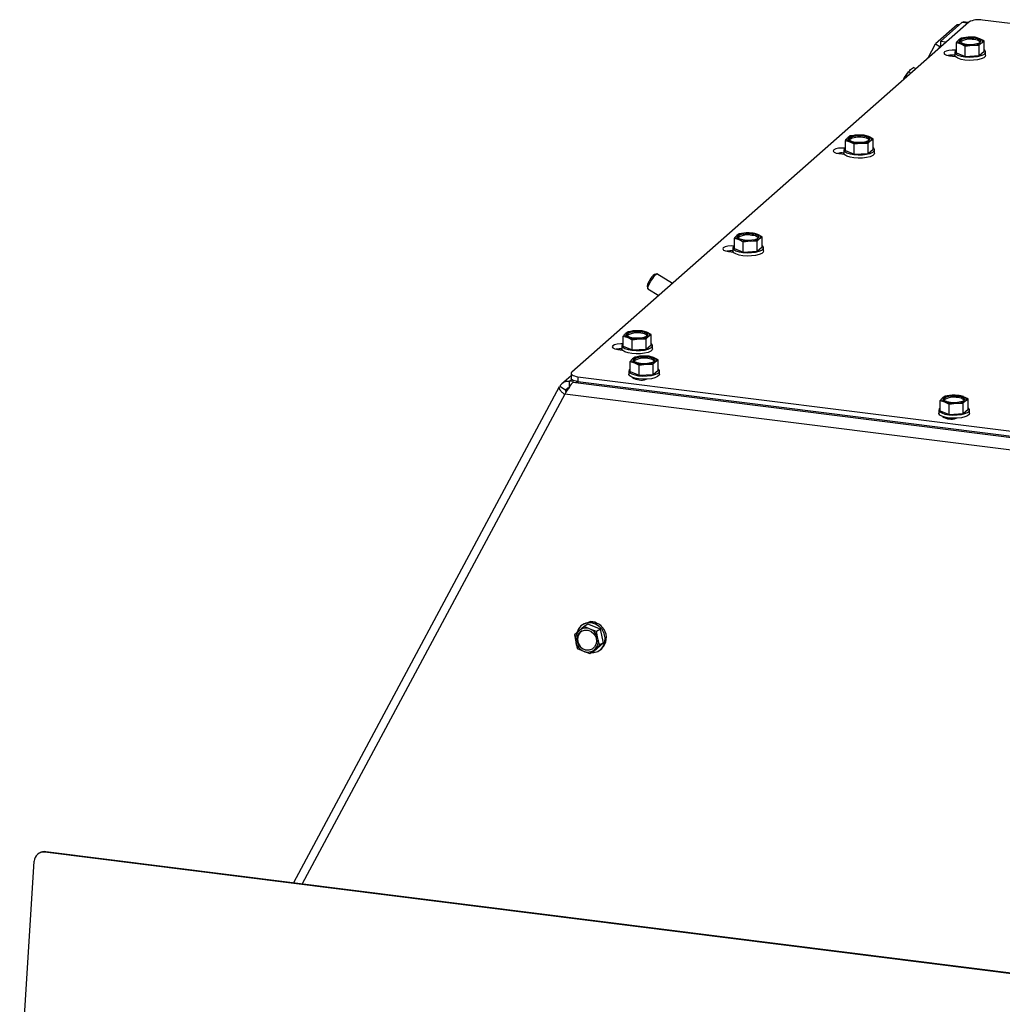
# Model space of a CAD drawing. Units: millimetres. Extents: x 424 to 4074, y 131 to 5783.
# Drawn here: x 2418 to 2700, y 4916 to 5198 of the extents above; entities that cross this region are included whole.
import ezdxf

# ---------------------------------------------------------------- set-up
doc = ezdxf.new("R2010")
doc.units = ezdxf.units.MM

msp = doc.modelspace()

# ---------------------------------------------------------------- linework, layer by layer
at = {"linetype": 'Continuous', "lineweight": 25, "ltscale": 20}
for p, q in [((2690.18, 5197.68), (2576.34, 5097.28)), ((2686.77, 5196.87), (2680.58, 5191.41)), ((2688.19, 5197.59), (2682, 5192.13)), ((2686.77, 5196.87), (2687.13, 5196.65)), ((2688.61, 5197.68), (2688.19, 5197.59)), ((2689.84, 5197.38), (2688.19, 5197.59)), ((2690, 5197.52), (2688.5, 5197.71)), ((2705.12, 5196.87), (2694.05, 5198.26)), ((2688.01, 5193.09), (2687.3, 5192.59)), ((2690, 5193.33), (2688.01, 5193.09)), ((2692, 5193.31), (2690, 5193.33)), ((2693.28, 5192.92), (2692, 5193.31)), ((2694.56, 5192.26), (2693.28, 5192.92)), ((2678.52, 5187.4), (2680.58, 5191.41)), ((2680.58, 5191.41), (2681.85, 5190.64)), ((2681.55, 5190.07), (2681.85, 5190.64)), ((2682, 5190.78), (2681.85, 5190.64)), ((2683.65, 5191.92), (2682, 5192.13)), ((2682, 5192.13), (2682, 5190.72)), ((2682.25, 5190.69), (2682, 5190.72)), ((2686.58, 5191.83), (2687.86, 5191.44)), ((2686.58, 5188.9), (2686.58, 5191.83)), ((2687.86, 5191.44), (2689.14, 5190.79)), ((2689.14, 5190.79), (2691.14, 5191.03)), ((2689.14, 5187.86), (2689.14, 5190.79)), ((2691.14, 5191.03), (2693.13, 5191)), ((2693.13, 5188.08), (2693.13, 5191)), ((2693.84, 5191.77), (2694.56, 5192.26)), ((2694.56, 5189.34), (2694.56, 5192.26)), ((2684.61, 5188.03), (2686.3, 5187.82)), ((2686.17, 5189.12), (2686.17, 5188.18)), ((2686.4, 5189.59), (2686.38, 5189.59)), ((2686.38, 5189.56), (2686.38, 5189.59)), ((2686.58, 5188.9), (2689.14, 5187.86)), ((2689.14, 5187.86), (2693.13, 5188.08)), ((2693.13, 5188.08), (2694.56, 5189.34)), ((2694.97, 5188.18), (2694.97, 5189.12)), ((2673.48, 5184.1), (2674.31, 5184.65)), ((2674.96, 5184.25), (2674.31, 5184.65)), ((2671.3, 5181.03), (2671.69, 5181.76)), ((2671.69, 5181.76), (2672.88, 5183.39)), ((2673.53, 5182.99), (2672.88, 5183.39)), ((2673.29, 5183.92), (2673.27, 5183.9)), ((2656.19, 5165.03), (2655.48, 5164.53)), ((2658.18, 5165.27), (2656.19, 5165.03)), ((2660.18, 5165.24), (2658.18, 5165.27)), ((2661.46, 5164.86), (2660.18, 5165.24)), ((2662.74, 5164.2), (2661.46, 5164.86)), ((2654.76, 5163.77), (2656.04, 5163.38)), ((2654.76, 5160.84), (2654.76, 5163.77)), ((2656.04, 5163.38), (2657.32, 5162.72)), ((2657.32, 5162.72), (2659.32, 5162.97)), ((2657.32, 5159.8), (2657.32, 5162.72)), ((2659.32, 5162.97), (2661.31, 5162.94)), ((2661.31, 5160.01), (2661.31, 5162.94)), ((2662.02, 5163.71), (2662.74, 5164.2)), ((2662.74, 5161.27), (2662.74, 5164.2)), ((2652.92, 5159.95), (2654.48, 5159.76)), ((2654.35, 5161.06), (2654.35, 5160.11)), ((2654.76, 5160.84), (2657.32, 5159.8)), ((2657.32, 5159.8), (2661.31, 5160.01)), ((2661.31, 5160.01), (2662.74, 5161.27)), ((2663.15, 5160.11), (2663.15, 5161.06)), ((2624.37, 5136.96), (2623.66, 5136.47)), ((2626.37, 5137.21), (2624.37, 5136.96)), ((2628.36, 5137.18), (2626.37, 5137.21)), ((2629.64, 5136.8), (2628.36, 5137.18)), ((2630.92, 5136.14), (2629.64, 5136.8)), ((2622.94, 5135.7), (2624.22, 5135.32)), ((2622.94, 5132.78), (2622.94, 5135.7)), ((2624.22, 5135.32), (2625.5, 5134.66)), ((2625.5, 5134.66), (2627.5, 5134.91)), ((2625.5, 5131.73), (2625.5, 5134.66)), ((2627.5, 5134.91), (2629.49, 5134.88)), ((2629.49, 5131.95), (2629.49, 5134.88)), ((2630.2, 5135.64), (2630.92, 5136.14)), ((2630.92, 5133.21), (2630.92, 5136.14)), ((2621.24, 5131.88), (2622.66, 5131.7)), ((2622.53, 5132.99), (2622.53, 5132.05)), ((2622.94, 5132.78), (2625.5, 5131.73)), ((2625.5, 5131.73), (2629.49, 5131.95)), ((2629.49, 5131.95), (2630.92, 5133.21)), ((2631.33, 5132.05), (2631.33, 5132.99)), ((2600.7, 5125.47), (2600.03, 5125.3)), ((2605.2, 5122.73), (2600.77, 5125.46)), ((2597.96, 5121.94), (2598.11, 5121.26)), ((2598.15, 5121.21), (2601.28, 5119.28)), ((2592.55, 5108.9), (2591.84, 5108.41)), ((2594.55, 5109.15), (2592.55, 5108.9)), ((2596.54, 5109.12), (2594.55, 5109.15)), ((2597.82, 5108.73), (2596.54, 5109.12)), ((2599.1, 5108.08), (2597.82, 5108.73)), ((2598.38, 5107.58), (2599.1, 5108.08)), ((2599.1, 5105.15), (2599.1, 5108.08)), ((2591.12, 5107.64), (2592.4, 5107.26)), ((2591.12, 5104.71), (2591.12, 5107.64)), ((2592.4, 5107.26), (2593.68, 5106.6)), ((2593.68, 5106.6), (2595.68, 5106.84)), ((2593.68, 5103.67), (2593.68, 5106.6)), ((2595.68, 5106.84), (2597.67, 5106.82)), ((2597.67, 5103.89), (2597.67, 5106.82)), ((2589.55, 5103.8), (2590.84, 5103.64)), ((2590.71, 5104.93), (2590.71, 5103.99)), ((2591.12, 5104.71), (2593.68, 5103.67)), ((2593.68, 5103.67), (2597.67, 5103.89)), ((2597.67, 5103.89), (2599.1, 5105.15)), ((2599.51, 5103.99), (2599.51, 5104.93)), ((2593.08, 5100.36), (2594.36, 5099.97)), ((2593.08, 5097.43), (2593.08, 5100.36)), ((2594.51, 5101.62), (2593.79, 5101.12)), ((2594.36, 5099.97), (2595.64, 5099.31)), ((2596.5, 5101.86), (2594.51, 5101.62)), ((2598.5, 5101.83), (2596.5, 5101.86)), ((2599.78, 5101.45), (2598.5, 5101.83)), ((2601.06, 5100.79), (2599.78, 5101.45)), ((2600.34, 5100.3), (2601.06, 5100.79)), ((2601.06, 5097.86), (2601.06, 5100.79)), ((2576.15, 5096.93), (2576.15, 5095.51)), ((2592.67, 5097.65), (2592.67, 5096.7)), ((2593.08, 5097.43), (2595.64, 5096.39)), ((2595.64, 5099.31), (2597.63, 5099.56)), ((2595.64, 5096.39), (2595.64, 5099.31)), ((2597.63, 5099.56), (2599.63, 5099.53)), ((2599.63, 5096.6), (2599.63, 5099.53)), ((2599.63, 5096.6), (2601.06, 5097.86)), ((2601.47, 5096.7), (2601.47, 5097.65)), ((2576.15, 5096.28), (2573.5, 5093.94)), ((2575.65, 5093.12), (2575.66, 5094.66)), ((2575.66, 5094.66), (2576.29, 5095.21)), ((2575.66, 5094.66), (2576.92, 5094.84)), ((2576.64, 5094.32), (2578.24, 5094.56)), ((2762.21, 5070.94), (2576.64, 5094.32)), ((2578.09, 5095.99), (2762.21, 5072.79)), ((2578.09, 5095.99), (2578.09, 5094.58)), ((2578.09, 5094.58), (2762.21, 5071.38)), ((2593.85, 5095.63), (2593.85, 5095.71)), ((2594.62, 5095.49), (2594.44, 5095.33)), ((2594.97, 5095.42), (2594.97, 5095.2)), ((2595.64, 5096.39), (2599.63, 5096.6)), ((2572.77, 5093.05), (2496.53, 4950.84)), ((2574.58, 5092.16), (2572.9, 5093.19)), ((2574.58, 5092.16), (2575.13, 5092.64)), ((2574.32, 5090.94), (2499.04, 4950.52)), ((2574.32, 5090.94), (2574.37, 5091.02)), ((2762.2, 5067.36), (2574.37, 5091.02)), ((2681.94, 5089.16), (2683.22, 5088.78)), ((2681.94, 5086.23), (2681.94, 5089.16)), ((2683.37, 5090.42), (2682.66, 5089.93)), ((2683.22, 5088.78), (2684.5, 5088.12)), ((2685.37, 5090.67), (2683.37, 5090.42)), ((2684.5, 5088.12), (2686.5, 5088.36)), ((2687.36, 5090.64), (2685.37, 5090.67)), ((2686.5, 5088.36), (2688.49, 5088.34)), ((2688.64, 5090.25), (2687.36, 5090.64)), ((2688.49, 5085.41), (2688.49, 5088.34)), ((2689.92, 5089.6), (2688.64, 5090.25)), ((2689.21, 5089.1), (2689.92, 5089.6)), ((2689.92, 5086.67), (2689.92, 5089.6)), ((2681.53, 5086.45), (2681.53, 5085.51)), ((2681.94, 5086.23), (2684.5, 5085.19)), ((2684.5, 5085.19), (2684.5, 5088.12)), ((2688.49, 5085.41), (2689.92, 5086.67)), ((2690.33, 5085.51), (2690.33, 5086.45)), ((2682.71, 5084.43), (2682.71, 5084.51)), ((2683.48, 5084.29), (2683.3, 5084.13)), ((2683.83, 5084.22), (2683.83, 5084)), ((2684.5, 5085.19), (2688.49, 5085.41)), ((2579.86, 5024.38), (2578.42, 5023.13)), ((2579.88, 5025.11), (2579.52, 5024.9)), ((2580.95, 5025.04), (2579.86, 5024.38)), ((2581.61, 5023.62), (2579.86, 5024.38)), ((2584.56, 5023.57), (2580.95, 5025.04)), ((2583.47, 5022.92), (2581.61, 5023.62)), ((2584.56, 5023.57), (2583.47, 5022.92)), ((2585.41, 5019.67), (2584.56, 5023.57)), ((2578.42, 5023.13), (2577.08, 5021.94)), ((2577.08, 5021.94), (2577.46, 5019.95)), ((2583.84, 5020.93), (2583.47, 5022.92)), ((2577.93, 5018.03), (2579.69, 5017.26)), ((2581.55, 5016.56), (2582.88, 5017.76)), ((2582.64, 5017.22), (2585.41, 5019.67)), ((2582.88, 5017.76), (2584.32, 5019.01)), ((2585.41, 5019.67), (2584.32, 5019.01)), ((2579.69, 5017.26), (2581.55, 5016.56)), ((2582.64, 5017.22), (2581.55, 5016.56)), ((2584.06, 5017.36), (2584.41, 5017.57)), ((2424.28, 4959.6), (2423.93, 4959.45)), ((2425.61, 4959.77), (2425.26, 4959.63)), ((3055.73, 4880.2), (2425.26, 4959.63)), ((3056.08, 4880.34), (2425.61, 4959.77)), ((2418.09, 4890.19), (2422.27, 4957.03))]:
    msp.add_line(p, q, dxfattribs=at)
at = {"linetype": 'Continuous', "lineweight": 25, "ltscale": 20, "flags": 128}
for points in [[(2691.63, 5193.12), (2692.53, 5192.94), (2693.19, 5192.67), (2693.53, 5192.34), (2693.52, 5192), (2693.15, 5191.67), (2692.47, 5191.41), (2691.56, 5191.24), (2690.53, 5191.18), (2689.51, 5191.25), (2688.61, 5191.42), (2687.95, 5191.69), (2687.61, 5192.02), (2687.62, 5192.37), (2687.99, 5192.69), (2688.67, 5192.96), (2689.58, 5193.13), (2690.61, 5193.18), (2691.63, 5193.12)], [(2693.28, 5192.92), (2693.54, 5192.8), (2693.76, 5192.66), (2693.92, 5192.52), (2694.02, 5192.37), (2694.07, 5192.22), (2694.05, 5192.07), (2693.98, 5191.92), (2693.84, 5191.77)], [(2687.86, 5191.44), (2687.6, 5191.57), (2687.38, 5191.7), (2687.22, 5191.84), (2687.12, 5191.99), (2687.07, 5192.15), (2687.09, 5192.3), (2687.16, 5192.45), (2687.3, 5192.59)], [(2686.38, 5189.59), (2685.42, 5189.64), (2684.47, 5189.57), (2683.67, 5189.38), (2683.16, 5189.11), (2683, 5188.79), (2683.22, 5188.47), (2683.78, 5188.2), (2684.61, 5188.03)], [(2694.97, 5188.18), (2694.87, 5187.86), (2694.42, 5187.47), (2693.67, 5187.13), (2692.66, 5186.88), (2691.49, 5186.74), (2690.24, 5186.71), (2689.01, 5186.8), (2687.92, 5187), (2687.04, 5187.3), (2686.44, 5187.67), (2686.18, 5188.08), (2686.17, 5188.18)], [(2686.58, 5189.74), (2686.27, 5189.44), (2686.18, 5189.02), (2686.44, 5188.61), (2687.04, 5188.24), (2687.92, 5187.95), (2689.01, 5187.75), (2690.24, 5187.66), (2691.49, 5187.68), (2692.66, 5187.83), (2693.67, 5188.08), (2694.42, 5188.41), (2694.87, 5188.8), (2694.96, 5189.22), (2694.7, 5189.62), (2694.56, 5189.74)], [(2656.04, 5163.38), (2655.78, 5163.5), (2655.56, 5163.64), (2655.4, 5163.78), (2655.3, 5163.93), (2655.25, 5164.08), (2655.27, 5164.24), (2655.34, 5164.39), (2655.48, 5164.53)], [(2659.81, 5165.06), (2660.71, 5164.88), (2661.37, 5164.61), (2661.71, 5164.28), (2661.7, 5163.93), (2661.33, 5163.61), (2660.65, 5163.35), (2659.74, 5163.18), (2658.71, 5163.12), (2657.69, 5163.18), (2656.79, 5163.36), (2656.13, 5163.63), (2655.79, 5163.96), (2655.8, 5164.31), (2656.17, 5164.63), (2656.85, 5164.89), (2657.76, 5165.06), (2658.79, 5165.12), (2659.81, 5165.06)], [(2661.46, 5164.86), (2661.73, 5164.73), (2661.94, 5164.6), (2662.1, 5164.46), (2662.2, 5164.31), (2662.25, 5164.16), (2662.23, 5164), (2662.16, 5163.85), (2662.02, 5163.71)], [(2654.58, 5161.53), (2653.73, 5161.57), (2652.78, 5161.49), (2651.99, 5161.3), (2651.47, 5161.03), (2651.31, 5160.71), (2651.53, 5160.39), (2652.1, 5160.13), (2652.92, 5159.95)], [(2663.15, 5160.11), (2663.05, 5159.79), (2662.6, 5159.4), (2661.85, 5159.07), (2660.84, 5158.82), (2659.67, 5158.68), (2658.42, 5158.65), (2657.19, 5158.74), (2656.1, 5158.94), (2655.22, 5159.24), (2654.62, 5159.61), (2654.36, 5160.01), (2654.35, 5160.11)], [(2654.76, 5161.67), (2654.45, 5161.37), (2654.36, 5160.96), (2654.62, 5160.55), (2655.22, 5160.18), (2656.1, 5159.89), (2657.19, 5159.68), (2658.42, 5159.59), (2659.67, 5159.62), (2660.84, 5159.77), (2661.85, 5160.01), (2662.6, 5160.35), (2663.05, 5160.74), (2663.14, 5161.15), (2662.88, 5161.56), (2662.74, 5161.67)], [(2624.22, 5135.32), (2623.96, 5135.44), (2623.74, 5135.58), (2623.58, 5135.72), (2623.48, 5135.87), (2623.43, 5136.02), (2623.45, 5136.17), (2623.52, 5136.32), (2623.66, 5136.47)], [(2627.99, 5136.99), (2628.89, 5136.82), (2629.55, 5136.55), (2629.89, 5136.22), (2629.88, 5135.87), (2629.51, 5135.55), (2628.83, 5135.28), (2627.92, 5135.11), (2626.89, 5135.06), (2625.87, 5135.12), (2624.97, 5135.3), (2624.31, 5135.57), (2623.97, 5135.9), (2623.98, 5136.24), (2624.35, 5136.57), (2625.03, 5136.83), (2625.94, 5137), (2626.97, 5137.06), (2627.99, 5136.99)], [(2629.64, 5136.8), (2629.91, 5136.67), (2630.12, 5136.54), (2630.28, 5136.39), (2630.38, 5136.25), (2630.43, 5136.09), (2630.41, 5135.94), (2630.34, 5135.79), (2630.2, 5135.64)], [(2622.76, 5133.46), (2622.04, 5133.49), (2621.09, 5133.41), (2620.3, 5133.23), (2619.78, 5132.95), (2619.62, 5132.63), (2619.84, 5132.31), (2620.41, 5132.05), (2621.24, 5131.88)], [(2622.94, 5133.61), (2622.64, 5133.31), (2622.54, 5132.89), (2622.8, 5132.49), (2623.4, 5132.12), (2624.28, 5131.82), (2625.37, 5131.62), (2626.6, 5131.53), (2627.85, 5131.56), (2629.02, 5131.7), (2630.03, 5131.95), (2630.78, 5132.28), (2631.23, 5132.68), (2631.32, 5133.09), (2631.06, 5133.5), (2630.92, 5133.61)], [(2631.33, 5132.05), (2631.23, 5131.73), (2630.78, 5131.34), (2630.03, 5131.01), (2629.02, 5130.76), (2627.85, 5130.62), (2626.6, 5130.59), (2625.37, 5130.68), (2624.28, 5130.88), (2623.4, 5131.18), (2622.8, 5131.54), (2622.54, 5131.95), (2622.53, 5132.05)], [(2598.15, 5121.21), (2598.11, 5121.37), (2598.25, 5121.85), (2598.57, 5122.55), (2599.03, 5123.38), (2599.55, 5124.19), (2600.06, 5124.88), (2600.48, 5125.33), (2600.74, 5125.47), (2600.77, 5125.46)], [(2592.4, 5107.26), (2592.14, 5107.38), (2591.92, 5107.51), (2591.76, 5107.66), (2591.66, 5107.81), (2591.61, 5107.96), (2591.63, 5108.11), (2591.7, 5108.26), (2591.84, 5108.41)], [(2596.17, 5108.93), (2597.07, 5108.75), (2597.73, 5108.48), (2598.07, 5108.16), (2598.06, 5107.81), (2597.69, 5107.48), (2597.01, 5107.22), (2596.1, 5107.05), (2595.07, 5106.99), (2594.05, 5107.06), (2593.15, 5107.24), (2592.49, 5107.51), (2592.15, 5107.83), (2592.16, 5108.18), (2592.53, 5108.51), (2593.21, 5108.77), (2594.12, 5108.94), (2595.15, 5108.99), (2596.17, 5108.93)], [(2597.82, 5108.73), (2598.09, 5108.61), (2598.3, 5108.47), (2598.46, 5108.33), (2598.56, 5108.18), (2598.61, 5108.03), (2598.59, 5107.88), (2598.52, 5107.73), (2598.38, 5107.58)], [(2590.94, 5105.39), (2590.36, 5105.41), (2589.4, 5105.34), (2588.61, 5105.15), (2588.1, 5104.87), (2587.93, 5104.55), (2588.15, 5104.23), (2588.72, 5103.97), (2589.55, 5103.8)], [(2591.12, 5105.55), (2590.82, 5105.25), (2590.72, 5104.83), (2590.98, 5104.42), (2591.58, 5104.06), (2592.46, 5103.76), (2593.56, 5103.56), (2594.78, 5103.47), (2596.03, 5103.5), (2597.2, 5103.64), (2598.21, 5103.89), (2598.96, 5104.22), (2599.41, 5104.61), (2599.5, 5105.03), (2599.24, 5105.44), (2599.1, 5105.55)], [(2599.51, 5103.99), (2599.41, 5103.67), (2598.96, 5103.28), (2598.21, 5102.95), (2597.2, 5102.7), (2596.03, 5102.55), (2594.78, 5102.53), (2593.56, 5102.62), (2592.46, 5102.82), (2591.58, 5103.11), (2590.98, 5103.48), (2590.72, 5103.89), (2590.71, 5103.99)], [(2594.36, 5099.97), (2594.09, 5100.1), (2593.88, 5100.23), (2593.72, 5100.37), (2593.61, 5100.52), (2593.57, 5100.67), (2593.59, 5100.83), (2593.66, 5100.98), (2593.79, 5101.12)], [(2598.13, 5101.65), (2599.02, 5101.47), (2599.68, 5101.2), (2600.03, 5100.87), (2600.02, 5100.53), (2599.65, 5100.2), (2598.97, 5099.94), (2598.06, 5099.77), (2597.03, 5099.71), (2596.01, 5099.78), (2595.11, 5099.95), (2594.45, 5100.22), (2594.11, 5100.55), (2594.12, 5100.9), (2594.49, 5101.22), (2595.17, 5101.49), (2596.08, 5101.66), (2597.1, 5101.71), (2598.13, 5101.65)], [(2599.78, 5101.45), (2600.04, 5101.33), (2600.26, 5101.19), (2600.42, 5101.05), (2600.52, 5100.9), (2600.57, 5100.75), (2600.55, 5100.6), (2600.48, 5100.44), (2600.34, 5100.3)], [(2576.34, 5097.28), (2576.19, 5097.09), (2576.15, 5096.9), (2576.22, 5096.7), (2576.41, 5096.52), (2576.71, 5096.35), (2577.09, 5096.2), (2577.56, 5096.08), (2578.09, 5095.99)], [(2593.08, 5098.27), (2592.77, 5097.97), (2592.68, 5097.55), (2592.94, 5097.14), (2593.53, 5096.77), (2594.42, 5096.48), (2595.51, 5096.28), (2596.73, 5096.18), (2597.98, 5096.21), (2599.16, 5096.36), (2600.17, 5096.61), (2600.92, 5096.94), (2601.36, 5097.33), (2601.46, 5097.75), (2601.2, 5098.15), (2601.06, 5098.27)], [(2578.09, 5094.58), (2577.56, 5094.67), (2577.09, 5094.78), (2576.71, 5094.93), (2576.41, 5095.1), (2576.22, 5095.29), (2576.15, 5095.48), (2576.15, 5095.51)], [(2601.47, 5096.7), (2601.36, 5096.39), (2600.92, 5096), (2600.17, 5095.66), (2599.16, 5095.41), (2597.98, 5095.27), (2596.73, 5095.24), (2595.51, 5095.33), (2594.42, 5095.53), (2593.53, 5095.83), (2592.94, 5096.2), (2592.68, 5096.61), (2592.67, 5096.7)], [(2683.22, 5088.78), (2682.96, 5088.9), (2682.74, 5089.04), (2682.58, 5089.18), (2682.48, 5089.33), (2682.43, 5089.48), (2682.45, 5089.63), (2682.52, 5089.78), (2682.66, 5089.93)], [(2686.99, 5090.45), (2687.89, 5090.27), (2688.55, 5090), (2688.89, 5089.68), (2688.88, 5089.33), (2688.51, 5089), (2687.83, 5088.74), (2686.92, 5088.57), (2685.9, 5088.52), (2684.87, 5088.58), (2683.98, 5088.76), (2683.32, 5089.03), (2682.97, 5089.35), (2682.98, 5089.7), (2683.35, 5090.03), (2684.03, 5090.29), (2684.94, 5090.46), (2685.97, 5090.52), (2686.99, 5090.45)], [(2688.64, 5090.25), (2688.91, 5090.13), (2689.12, 5090), (2689.28, 5089.85), (2689.39, 5089.7), (2689.43, 5089.55), (2689.41, 5089.4), (2689.34, 5089.25), (2689.21, 5089.1)], [(2690.33, 5085.51), (2690.23, 5085.19), (2689.78, 5084.8), (2689.03, 5084.47), (2688.02, 5084.22), (2686.85, 5084.07), (2685.6, 5084.05), (2684.38, 5084.14), (2683.28, 5084.34), (2682.4, 5084.63), (2681.8, 5085), (2681.54, 5085.41), (2681.53, 5085.51)], [(2681.94, 5087.07), (2681.64, 5086.77), (2681.54, 5086.35), (2681.8, 5085.94), (2682.4, 5085.58), (2683.28, 5085.28), (2684.38, 5085.08), (2685.6, 5084.99), (2686.85, 5085.02), (2688.02, 5085.16), (2689.03, 5085.41), (2689.78, 5085.74), (2690.23, 5086.13), (2690.32, 5086.55), (2690.06, 5086.96), (2689.92, 5087.07)], [(2579.88, 5025.11), (2580.13, 5025.25), (2581.22, 5025.6)], [(2581.99, 5016.83), (2582.71, 5016.87), (2583.81, 5017.22), (2584.74, 5017.88), (2585.43, 5018.81), (2585.83, 5019.92), (2585.9, 5021.13), (2585.64, 5022.35), (2585.06, 5023.46), (2584.22, 5024.38), (2583.19, 5025.04), (2582.04, 5025.39), (2580.87, 5025.39)], [(2580.02, 5023.34), (2581, 5023.31), (2581.93, 5022.94), (2582.71, 5022.26), (2583.24, 5021.36), (2583.45, 5020.35), (2583.33, 5019.36), (2582.89, 5018.49), (2582.18, 5017.86), (2581.28, 5017.54), (2580.3, 5017.57), (2579.37, 5017.95), (2578.59, 5018.63), (2578.06, 5019.52), (2577.85, 5020.53), (2577.97, 5021.53), (2578.41, 5022.39), (2579.12, 5023.02), (2580.02, 5023.34)]]:
    msp.add_lwpolyline(points, dxfattribs=at)
at = {"linetype": 'Continuous', "lineweight": 25, "ltscale": 400}
for centre, radius, start, end in [((2692.95, 5192.46), 5.91, 79.2261, 117.8883), ((2689.91, 5188.36), 4.98, 88.879, 121.6372), ((2690.49, 5187.46), 5.31, 77.6438, 122.3174), ((2690.64, 5185.2), 8.16, 71.1486, 94.4899), ((2690.5, 5199.16), 8.16, 251.1486, 274.4899), ((2691.23, 5196.01), 4.98, 268.879, 301.6372), ((2691.61, 5189.79), 2.86, 49.045, 89.6179), ((2685.5, 5181.36), 6.87, 84.3643, 101.098), ((2690.55, 5169.92), 22.27, 147.8829, 150.3317), ((2682.22, 5175.57), 12.21, 135.7196, 149.5591), ((2658.09, 5160.29), 4.98, 88.879, 121.6372), ((2658.67, 5159.4), 5.31, 77.6438, 122.3174), ((2658.82, 5157.14), 8.16, 71.1486, 94.4899), ((2659.79, 5161.72), 2.86, 49.045, 89.6179), ((2658.68, 5171.1), 8.16, 251.1486, 274.4899), ((2659.41, 5167.95), 4.98, 268.879, 301.6372), ((2653.8, 5153.31), 6.85, 85.4253, 101.1042), ((2626.27, 5132.23), 4.98, 88.879, 121.6372), ((2626.85, 5131.33), 5.31, 77.6438, 122.3174), ((2627, 5129.08), 8.16, 71.1486, 94.4899), ((2627.97, 5133.66), 2.86, 49.045, 89.6179), ((2626.86, 5143.04), 8.16, 251.1486, 274.4899), ((2627.59, 5139.88), 4.98, 268.879, 301.6372), ((2622.11, 5125.26), 6.82, 86.4781, 101.1146), ((2604.21, 5120.41), 6.44, 130.5177, 166.2675), ((2594.45, 5104.17), 4.98, 88.879, 121.6372), ((2595.03, 5103.27), 5.31, 77.6438, 122.3174), ((2595.18, 5101.01), 8.16, 71.1486, 94.4899), ((2596.15, 5105.6), 2.86, 49.045, 89.6179), ((2595.04, 5114.97), 8.16, 251.1486, 274.4899), ((2595.77, 5111.82), 4.98, 268.879, 301.6372), ((2590.42, 5097.22), 6.77, 87.5271, 101.1293), ((2596.41, 5096.89), 4.98, 88.879, 121.6372), ((2596.99, 5095.99), 5.31, 77.6438, 122.3174), ((2596.99, 5107.69), 8.16, 251.1486, 274.4899), ((2597.14, 5093.73), 8.16, 71.1486, 94.4899), ((2597.73, 5104.54), 4.98, 268.879, 301.6372), ((2598.11, 5098.32), 2.86, 49.045, 89.6179), ((2596.21, 5099.51), 4.5, 236.8256, 288.8305), ((2685.27, 5085.69), 4.98, 88.879, 121.6372), ((2685.86, 5084.79), 5.31, 77.6438, 122.3174), ((2685.86, 5096.5), 8.16, 251.1486, 274.4899), ((2686.01, 5082.54), 8.16, 71.1486, 94.4899), ((2686.59, 5093.34), 4.98, 268.879, 301.6372), ((2686.97, 5087.12), 2.86, 49.045, 89.6179), ((2685.07, 5088.32), 4.5, 236.8256, 288.8305), ((2581.46, 5021.68), 3.75, 98.9731, 163.8705), ((2580.41, 5020.81), 3.05, 66.7819, 130.6884), ((2581.82, 5021.19), 4.45, 305.6133, 97.7205), ((2582.06, 5023.44), 2.31, 54.5702, 109.8957), ((2580.16, 5020.15), 3.76, 12.0715, 67.3399), ((2580.65, 5020.72), 3.28, 132.7479, 193.5333), ((2581.01, 5020.66), 3.02, 127.1716, 294.894), ((2580.65, 5020.16), 3.28, 312.7479, 13.5333), ((2581.14, 5020.74), 3.76, 192.0715, 247.3399), ((2580.89, 5020.07), 3.05, 246.7819, 310.6884), ((2424.95, 4956.96), 2.69, 83.5055, 178.381), ((2425.27, 4957.18), 2.61, 82.6344, 112.2971)]:
    msp.add_arc(centre, radius, start, end, dxfattribs=at)
msp.add_ellipse((2575.27, 5091.66), major_axis=(1.68, 2.81), ratio=0.144286, start_param=0.424655, end_param=1.886097, dxfattribs=at)
at = {"linetype": 'Continuous', "lineweight": 25, "ltscale": 20}
for points, knots in [([(2686.77, 5196.87), (2686.89, 5196.93), (2687.04, 5197.01), (2687.36, 5196.94), (2687.44, 5196.93)], [0, 0, 0, 0, 0.7543601, 1, 1, 1, 1]), ([(2687.3, 5192.59), (2687.12, 5192.42), (2686.88, 5192.19), (2686.64, 5191.9), (2686.58, 5191.83)], [0, 0, 0, 0, 0.750835, 1, 1, 1, 1]), ([(2693.13, 5191), (2693.19, 5191.08), (2693.43, 5191.37), (2693.66, 5191.6), (2693.84, 5191.77)], [0, 0, 0, 0, 0.249165, 1, 1, 1, 1]), ([(2672.88, 5183.39), (2672.92, 5183.45), (2673.09, 5183.71), (2673.31, 5183.93), (2673.48, 5184.1)], [0, 0, 0, 0, 0.249165, 1, 1, 1, 1]), ([(2655.48, 5164.53), (2655.3, 5164.36), (2655.06, 5164.13), (2654.82, 5163.84), (2654.76, 5163.77)], [0, 0, 0, 0, 0.750835, 1, 1, 1, 1]), ([(2661.31, 5162.94), (2661.37, 5163.01), (2661.61, 5163.3), (2661.84, 5163.53), (2662.02, 5163.71)], [0, 0, 0, 0, 0.249165, 1, 1, 1, 1]), ([(2623.66, 5136.47), (2623.48, 5136.3), (2623.24, 5136.07), (2623, 5135.78), (2622.94, 5135.7)], [0, 0, 0, 0, 0.750835, 1, 1, 1, 1]), ([(2629.49, 5134.88), (2629.55, 5134.95), (2629.79, 5135.24), (2630.02, 5135.47), (2630.2, 5135.64)], [0, 0, 0, 0, 0.249165, 1, 1, 1, 1]), ([(2591.84, 5108.41), (2591.66, 5108.23), (2591.42, 5108), (2591.18, 5107.71), (2591.12, 5107.64)], [0, 0, 0, 0, 0.750835, 1, 1, 1, 1]), ([(2597.67, 5106.82), (2597.73, 5106.89), (2597.97, 5107.18), (2598.21, 5107.41), (2598.38, 5107.58)], [0, 0, 0, 0, 0.249165, 1, 1, 1, 1]), ([(2593.79, 5101.12), (2593.61, 5100.95), (2593.38, 5100.72), (2593.14, 5100.43), (2593.08, 5100.36)], [0, 0, 0, 0, 0.750835, 1, 1, 1, 1]), ([(2599.63, 5099.53), (2599.69, 5099.6), (2599.92, 5099.89), (2600.16, 5100.13), (2600.34, 5100.3)], [0, 0, 0, 0, 0.249165, 1, 1, 1, 1]), ([(2575.66, 5094.66), (2575.32, 5094.65), (2574.64, 5094.63), (2573.72, 5094.19), (2573.17, 5093.64), (2572.95, 5093.27), (2572.9, 5093.19)], [0, 0, 0, 0, 0.3016314, 0.6064095, 0.91119, 1, 1, 1, 1]), ([(2572.82, 5093.02), (2572.77, 5092.95), (2572.65, 5092.77), (2572.88, 5092.25), (2573.43, 5091.59), (2574.03, 5091.15), (2574.32, 5090.94)], [0, 0, 0, 0, 0.158629, 0.439086, 0.719543, 1, 1, 1, 1]), ([(2574.55, 5092.09), (2574.53, 5092.07), (2574.49, 5092), (2574.55, 5091.83), (2574.67, 5091.69), (2574.72, 5091.62)], [0, 0, 0, 0, 0.236393, 0.654337, 1, 1, 1, 1]), ([(2575.65, 5092.78), (2575.48, 5092.75), (2575.17, 5092.7), (2574.8, 5092.45), (2574.64, 5092.24), (2574.58, 5092.16)], [0, 0, 0, 0, 0.396843, 0.740888, 1, 1, 1, 1]), ([(2682.66, 5089.93), (2682.48, 5089.75), (2682.24, 5089.52), (2682, 5089.23), (2681.94, 5089.16)], [0, 0, 0, 0, 0.750835, 1, 1, 1, 1]), ([(2688.49, 5088.34), (2688.55, 5088.41), (2688.79, 5088.7), (2689.03, 5088.93), (2689.21, 5089.1)], [0, 0, 0, 0, 0.249165, 1, 1, 1, 1]), ([(2584.32, 5019.01), (2584.27, 5019.17), (2584.1, 5019.8), (2583.96, 5020.45), (2583.84, 5020.93)], [0, 0, 0, 0, 0.249165, 1, 1, 1, 1]), ([(2577.46, 5019.95), (2577.57, 5019.46), (2577.72, 5018.81), (2577.89, 5018.18), (2577.93, 5018.03)], [0, 0, 0, 0, 0.750835, 1, 1, 1, 1])]:
    msp.add_open_spline(points, degree=3, knots=knots, dxfattribs=at)

doc.saveas('drawing.dxf')
